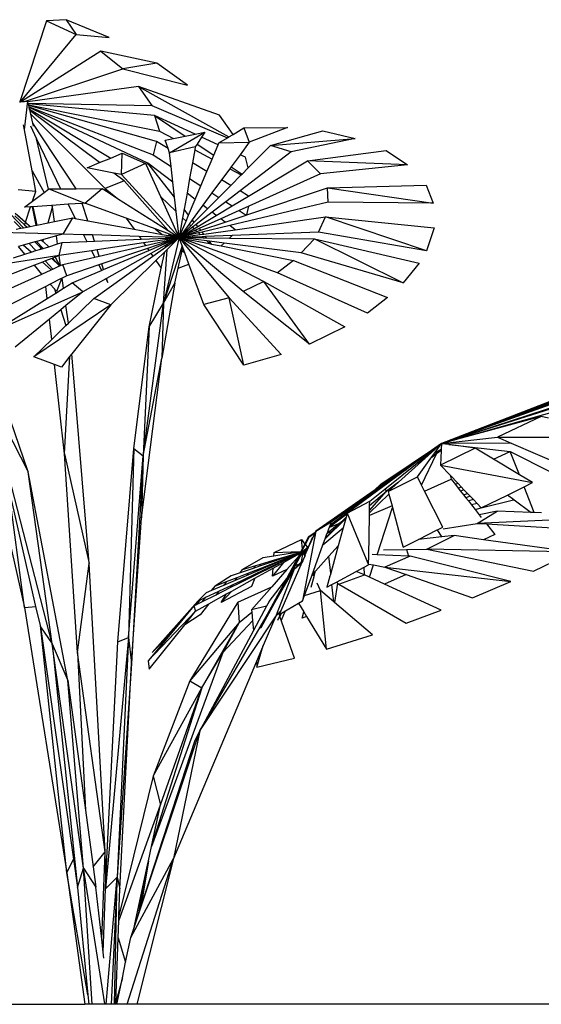
# Model space of a CAD drawing. Units: inches. Extents: x 79 to 714, y -29 to 126.
# Drawn here: x 514 to 529, y 2 to 30 of the extents above; entities that cross this region are included whole.
import ezdxf

# ---------------------------------------------------------------- set-up
doc = ezdxf.new("R2010")
doc.units = ezdxf.units.IN
doc.header["$MEASUREMENT"] = 0
doc.layers.add('Edges', color=7, linetype='Continuous')

# ---------------------------------------------------------------- blocks, each defined once
blk = doc.blocks.new('Hotel Reception Deck fr')
at = {"layer": 'Edges'}
for p, q in [((77.9, 12.21), (77.147, 9.928)), ((78.449, 12.239), (77.9, 12.21)), ((77.9, 12.21), (78.726, 11.824)), ((79.658, 11.734), (78.449, 12.239)), ((78.449, 12.239), (78.726, 11.824)), ((77.164, 9.929), (78.726, 11.824)), ((78.726, 11.824), (79.658, 11.734)), ((79.421, 11.356), (77.194, 9.933)), ((80.997, 11.014), (79.421, 11.356)), ((79.421, 11.356), (80.039, 10.857)), ((77.273, 9.941), (80.039, 10.857)), ((80.997, 11.014), (80.039, 10.857)), ((80.039, 10.857), (81.864, 10.394)), ((81.864, 10.394), (80.997, 11.014)), ((80.486, 10.36), (77.373, 9.928)), ((80.486, 10.36), (80.861, 9.821)), ((82.76, 9.55), (80.486, 10.36)), ((80.486, 10.36), (83.023, 8.939)), ((77.135, 9.926), (77.147, 9.928)), ((77.147, 9.928), (77.164, 9.929)), ((77.164, 9.929), (77.194, 9.933)), ((77.194, 9.933), (77.273, 9.941)), ((77.273, 9.941), (77.368, 9.951)), ((77.276, 9.139), (77.368, 9.951)), ((77.373, 9.928), (77.368, 9.951)), ((77.382, 9.89), (77.373, 9.928)), ((77.382, 9.89), (80.861, 9.821)), ((77.387, 9.872), (77.382, 9.89)), ((80.93, 9.54), (77.387, 9.872)), ((77.393, 9.844), (77.387, 9.872)), ((77.393, 9.844), (81.076, 9.104)), ((77.398, 9.821), (77.393, 9.844)), ((80.989, 8.81), (77.398, 9.821)), ((77.405, 9.791), (77.398, 9.821)), ((77.405, 9.791), (80.896, 8.44)), ((77.411, 9.766), (77.405, 9.791)), ((80.743, 8.203), (77.411, 9.766)), ((77.421, 9.724), (77.411, 9.766)), ((77.421, 9.724), (79.705, 8.348)), ((77.433, 9.675), (77.421, 9.724)), ((80.861, 9.821), (82.985, 8.916)), ((79.391, 8.217), (77.433, 9.675)), ((77.455, 9.578), (77.433, 9.675)), ((77.455, 9.578), (79.55, 7.493)), ((77.514, 9.325), (77.455, 9.578)), ((80.93, 9.54), (81.076, 9.104)), ((82.074, 9.017), (80.93, 9.54)), ((80.93, 9.54), (81.798, 8.962)), ((83.143, 9.012), (82.76, 9.55)), ((77.276, 9.139), (77.249, 9.283)), ((77.443, 9.25), (77.617, 8.885)), ((78.734, 7.484), (77.514, 9.325)), ((77.533, 9.243), (77.514, 9.325)), ((83.143, 9.012), (83.448, 9.196)), ((83.448, 9.196), (84.672, 9.209)), ((83.448, 9.196), (83.597, 8.789)), ((84.672, 9.209), (83.597, 8.789)), ((77.488, 7.991), (77.276, 9.139)), ((77.948, 7.467), (77.617, 8.885)), ((77.617, 8.885), (78.286, 7.48)), ((81.076, 9.104), (81.467, 8.895)), ((81.232, 8.847), (81.467, 8.895)), ((81.358, 8.494), (82.353, 9.074)), ((81.467, 8.895), (81.798, 8.962)), ((81.798, 8.962), (82.074, 9.017)), ((82.074, 9.017), (82.353, 9.074)), ((82.259, 8.933), (82.131, 8.74)), ((82.353, 9.074), (82.259, 8.933)), ((82.725, 8.72), (82.259, 8.933)), ((82.747, 8.772), (82.985, 8.916)), ((82.985, 8.916), (83.023, 8.939)), ((83.023, 8.939), (83.143, 9.012)), ((84.195, 8.7), (85.665, 9.108)), ((84.195, 8.7), (86.58, 8.901)), ((86.58, 8.901), (84.78, 8.524)), ((85.665, 9.108), (86.58, 8.901)), ((80.989, 8.81), (80.896, 8.44)), ((81.314, 8.618), (80.989, 8.81)), ((81.314, 8.618), (81.232, 8.847)), ((81.358, 8.494), (81.314, 8.618)), ((82.079, 8.661), (81.358, 8.494)), ((82.079, 8.661), (82.064, 8.575)), ((82.131, 8.74), (82.079, 8.661)), ((82.131, 8.74), (82.602, 8.426)), ((82.602, 8.426), (82.725, 8.72)), ((82.725, 8.72), (82.747, 8.772)), ((82.747, 8.772), (83.597, 8.789)), ((83.597, 8.789), (83.34, 8.44)), ((83.571, 8.07), (84.195, 8.7)), ((84.78, 8.524), (84.195, 8.7)), ((79.391, 8.217), (79.705, 8.348)), ((79.705, 8.348), (80.024, 8.481)), ((80.008, 7.88), (80.024, 8.481)), ((80.024, 8.481), (80.679, 8.197)), ((80.896, 8.44), (81.401, 8.112)), ((81.401, 8.112), (81.358, 8.494)), ((82.064, 8.575), (81.999, 8.213)), ((82.064, 8.575), (82.554, 8.313)), ((82.41, 7.971), (82.554, 8.313)), ((82.554, 8.313), (82.602, 8.426)), ((83.34, 8.44), (83.09, 8.1)), ((84.78, 8.524), (83.34, 7.421)), ((83.497, 8.368), (83.34, 8.44)), ((83.571, 8.07), (83.497, 8.368)), ((85.242, 8.271), (87.451, 8.556)), ((87.451, 8.556), (88.053, 8.159)), ((79.038, 8.069), (79.391, 8.217)), ((79.785, 7.923), (79.038, 8.069)), ((80.679, 8.197), (80.008, 7.88)), ((80.679, 8.197), (80.696, 8.159)), ((80.696, 8.159), (80.743, 8.203)), ((80.696, 8.159), (81.102, 7.264)), ((81.499, 7.245), (80.743, 8.203)), ((81.451, 7.664), (80.743, 8.203)), ((81.451, 7.664), (81.401, 8.112)), ((81.999, 8.213), (81.922, 7.774)), ((82.41, 7.971), (81.999, 8.213)), ((83.051, 8.047), (82.818, 7.73)), ((83.09, 8.1), (83.051, 8.047)), ((83.051, 8.047), (83.376, 7.873)), ((83.09, 8.1), (83.398, 7.896)), ((83.398, 7.896), (83.571, 8.07)), ((83.582, 7.278), (85.242, 8.271)), ((85.242, 8.271), (85.606, 7.902)), ((88.053, 8.159), (85.242, 8.271)), ((88.053, 8.159), (85.606, 7.902)), ((77.488, 7.991), (77.832, 7.38)), ((77.596, 7.408), (77.488, 7.991)), ((80.083, 7.702), (79.785, 7.923)), ((80.008, 7.88), (79.785, 7.923)), ((81.611, 6.126), (80.008, 7.88)), ((81.922, 7.774), (81.848, 7.361)), ((81.922, 7.774), (82.24, 7.567)), ((82.24, 7.567), (82.41, 7.971)), ((83.08, 7.575), (83.376, 7.873)), ((83.376, 7.873), (83.398, 7.896)), ((85.606, 7.902), (83.59, 6.994)), ((77.96, 7.476), (78.286, 7.48)), ((78.286, 7.48), (78.734, 7.484)), ((78.734, 7.484), (79.457, 7.492)), ((78.975, 7.077), (79.457, 7.492)), ((79.457, 7.492), (79.627, 7.384)), ((80.083, 7.702), (79.55, 7.493)), ((79.55, 7.493), (79.627, 7.384)), ((79.55, 7.493), (79.897, 7.212)), ((81.319, 6.305), (80.083, 7.702)), ((81.499, 7.245), (81.451, 7.664)), ((82.079, 7.185), (82.24, 7.567)), ((82.818, 7.73), (82.55, 7.366)), ((82.746, 7.239), (83.08, 7.575)), ((83.08, 7.575), (82.818, 7.73)), ((83.527, 6.748), (85.799, 7.512)), ((85.799, 7.512), (88.576, 7.582)), ((85.822, 7.101), (85.799, 7.512)), ((85.799, 7.512), (88.776, 7.076)), ((88.576, 7.582), (88.776, 7.076)), ((77.596, 7.408), (77.102, 7.453)), ((77.503, 7.133), (77.596, 7.408)), ((77.503, 7.133), (77.832, 7.38)), ((77.832, 7.38), (77.948, 7.467)), ((77.948, 7.467), (77.96, 7.476)), ((77.96, 7.476), (78.975, 7.077)), ((79.627, 7.384), (79.897, 7.212)), ((79.897, 7.212), (81.319, 6.305)), ((81.102, 7.264), (81.544, 6.839)), ((81.102, 7.264), (81.619, 6.125)), ((81.544, 6.839), (81.499, 7.245)), ((81.848, 7.361), (81.767, 6.904)), ((82.079, 7.185), (81.848, 7.361)), ((82.55, 7.366), (82.296, 7.02)), ((82.429, 6.919), (82.746, 7.239)), ((82.55, 7.366), (82.746, 7.239)), ((83.34, 7.421), (82.938, 7.114)), ((83.115, 6.999), (83.582, 7.278)), ((83.582, 7.278), (83.34, 7.421)), ((77.245, 6.386), (76.476, 7.195)), ((77.276, 6.961), (77.503, 7.133)), ((77.449, 6.973), (77.276, 6.961)), ((77.303, 6.54), (77.449, 6.973)), ((77.504, 6.977), (77.449, 6.973)), ((77.514, 6.978), (77.504, 6.977)), ((77.607, 6.457), (77.504, 6.977)), ((78.039, 7.013), (77.514, 6.978)), ((77.514, 6.978), (77.62, 6.46)), ((77.944, 6.524), (78.066, 6.966)), ((78.054, 7.014), (78.039, 7.013)), ((78.039, 7.013), (78.066, 6.966)), ((78.503, 7.045), (78.054, 7.014)), ((78.066, 6.966), (78.054, 7.014)), ((78.121, 6.559), (78.066, 6.966)), ((78.901, 7.072), (78.503, 7.045)), ((78.503, 7.045), (78.704, 6.649)), ((78.975, 7.077), (78.901, 7.072)), ((79.058, 6.583), (78.901, 7.072)), ((80.141, 6.651), (78.975, 7.077)), ((81.894, 6.744), (82.079, 7.185)), ((82.296, 7.02), (81.997, 6.613)), ((82.429, 6.919), (82.296, 7.02)), ((82.938, 7.114), (82.557, 6.822)), ((82.672, 6.734), (83.115, 6.999)), ((82.938, 7.114), (83.115, 6.999)), ((85.822, 7.101), (83.05, 6.446)), ((83.59, 6.994), (83.314, 6.87)), ((83.527, 6.748), (83.59, 6.994)), ((88.776, 7.076), (85.822, 7.101)), ((77.003, 6.718), (77.279, 6.469)), ((77.301, 6.535), (77.012, 6.786)), ((77.057, 6.761), (77.303, 6.54)), ((78.121, 6.559), (78.638, 6.661)), ((78.368, 6.208), (78.638, 6.661)), ((78.638, 6.661), (78.704, 6.649)), ((78.704, 6.649), (79.058, 6.583)), ((80.141, 6.651), (80.358, 6.343)), ((80.954, 6.355), (80.141, 6.651)), ((81.625, 6.124), (81.544, 6.839)), ((81.725, 6.665), (81.629, 6.123)), ((81.767, 6.904), (81.725, 6.665)), ((81.725, 6.665), (81.821, 6.573)), ((81.894, 6.744), (81.767, 6.904)), ((81.821, 6.573), (81.894, 6.744)), ((82.054, 6.54), (82.429, 6.919)), ((82.557, 6.822), (82.105, 6.476)), ((82.148, 6.421), (82.672, 6.734)), ((82.672, 6.734), (82.557, 6.822)), ((83.314, 6.87), (82.799, 6.637)), ((82.921, 6.544), (83.51, 6.742)), ((83.201, 6.331), (85.744, 6.69)), ((83.314, 6.87), (83.51, 6.742)), ((83.51, 6.742), (83.527, 6.748)), ((85.549, 6.259), (85.744, 6.69)), ((85.744, 6.69), (88.798, 6.379)), ((88.583, 5.732), (85.744, 6.69)), ((77.177, 6.372), (76.982, 6.563)), ((77.046, 6.347), (77.177, 6.372)), ((77.177, 6.372), (77.245, 6.386)), ((77.245, 6.386), (77.348, 6.406)), ((77.279, 6.469), (77.301, 6.535)), ((77.279, 6.469), (77.348, 6.406)), ((77.429, 6.422), (77.301, 6.535)), ((77.303, 6.54), (77.433, 6.423)), ((77.348, 6.406), (77.429, 6.422)), ((77.429, 6.422), (77.433, 6.423)), ((77.433, 6.423), (77.607, 6.457)), ((77.607, 6.457), (77.62, 6.46)), ((77.62, 6.46), (77.944, 6.524)), ((77.944, 6.524), (78.121, 6.559)), ((79.058, 6.583), (80.358, 6.343)), ((81.632, 6.123), (81.821, 6.573)), ((81.907, 6.491), (81.636, 6.122)), ((81.639, 6.121), (81.957, 6.442)), ((82.003, 6.398), (81.642, 6.121)), ((81.997, 6.613), (81.907, 6.491)), ((81.907, 6.491), (81.957, 6.442)), ((81.957, 6.442), (82.054, 6.54)), ((82.054, 6.54), (81.997, 6.613)), ((82.105, 6.476), (82.003, 6.398)), ((82.003, 6.398), (82.044, 6.359)), ((82.044, 6.359), (82.148, 6.421)), ((82.148, 6.421), (82.105, 6.476)), ((82.799, 6.637), (82.193, 6.364)), ((82.233, 6.313), (82.921, 6.544)), ((83.05, 6.446), (82.273, 6.262)), ((82.921, 6.544), (82.799, 6.637)), ((83.201, 6.331), (83.05, 6.446)), ((88.798, 6.379), (88.583, 5.732)), ((78.368, 6.208), (76.588, 6.256)), ((78.176, 6.155), (77.815, 6.055)), ((78.368, 6.208), (78.176, 6.155)), ((78.207, 5.931), (78.176, 6.155)), ((78.936, 6.19), (78.368, 6.208)), ((78.936, 6.19), (79.032, 6)), ((79.187, 6.183), (78.936, 6.19)), ((79.243, 6.009), (79.187, 6.183)), ((80.498, 6.143), (79.187, 6.183)), ((80.358, 6.343), (81.147, 6.198)), ((80.498, 6.143), (80.554, 6.064)), ((81.242, 6.121), (80.498, 6.143)), ((80.954, 6.355), (81.147, 6.198)), ((81.428, 6.181), (80.954, 6.355)), ((81.147, 6.198), (81.316, 6.166)), ((81.626, 6.109), (81.183, 4.261)), ((81.242, 6.121), (81.275, 6.094)), ((81.305, 6.119), (81.242, 6.121)), ((81.275, 6.094), (81.301, 6.095)), ((81.626, 6.109), (81.289, 5.776)), ((81.296, 5.873), (81.626, 6.109)), ((81.626, 6.109), (81.299, 5.925)), ((81.301, 6.095), (81.305, 6.119)), ((81.301, 6.095), (81.311, 6.096)), ((81.303, 5.972), (81.626, 6.109)), ((81.313, 6.119), (81.305, 6.119)), ((81.626, 6.109), (81.305, 6)), ((81.307, 6.035), (81.626, 6.109)), ((81.626, 6.109), (81.309, 6.061)), ((81.311, 6.096), (81.313, 6.119)), ((81.311, 6.096), (81.626, 6.109)), ((81.626, 6.109), (81.313, 6.119)), ((81.316, 6.166), (81.317, 6.174)), ((81.316, 6.166), (81.626, 6.109)), ((81.317, 6.174), (81.626, 6.109)), ((81.455, 6.151), (81.317, 6.174)), ((81.319, 6.305), (81.596, 6.128)), ((81.455, 6.151), (81.428, 6.181)), ((81.556, 6.135), (81.428, 6.181)), ((81.556, 6.135), (81.455, 6.151)), ((81.626, 6.109), (81.556, 6.135)), ((81.611, 6.126), (81.596, 6.128)), ((81.596, 6.128), (81.626, 6.109)), ((81.626, 6.109), (81.611, 6.126)), ((81.625, 6.124), (81.619, 6.125)), ((81.619, 6.125), (81.626, 6.109)), ((81.626, 6.109), (81.625, 6.124)), ((81.626, 6.109), (81.632, 6.123)), ((81.629, 6.123), (81.626, 6.109)), ((81.636, 6.122), (81.626, 6.109)), ((81.642, 6.121), (81.626, 6.109)), ((81.626, 6.109), (81.639, 6.121)), ((81.65, 6.12), (81.626, 6.109)), ((81.626, 6.109), (81.645, 6.12)), ((81.626, 6.109), (81.655, 6.119)), ((81.662, 6.118), (81.626, 6.109)), ((81.626, 6.109), (81.674, 6.116)), ((81.698, 6.112), (81.626, 6.109)), ((81.626, 6.109), (81.72, 6.108)), ((81.754, 6.001), (81.626, 6.109)), ((81.626, 6.109), (81.766, 6.037)), ((81.626, 6.109), (81.743, 5.969)), ((81.772, 6.057), (81.626, 6.109)), ((81.713, 5.875), (81.626, 6.109)), ((81.784, 6.09), (81.626, 6.109)), ((81.626, 6.109), (81.779, 6.078)), ((81.632, 6.123), (81.629, 6.123)), ((81.639, 6.121), (81.636, 6.122)), ((81.645, 6.12), (81.642, 6.121)), ((81.645, 6.12), (82.044, 6.359)), ((82.087, 6.317), (81.65, 6.12)), ((81.655, 6.119), (81.65, 6.12)), ((81.655, 6.119), (82.128, 6.278)), ((82.17, 6.238), (81.662, 6.118)), ((81.674, 6.116), (81.662, 6.118)), ((81.674, 6.116), (82.217, 6.192)), ((82.278, 6.134), (81.698, 6.112)), ((81.72, 6.108), (81.698, 6.112)), ((81.72, 6.108), (82.311, 6.102)), ((82.193, 6.364), (82.087, 6.317)), ((82.087, 6.317), (82.128, 6.278)), ((82.128, 6.278), (82.233, 6.313)), ((82.273, 6.262), (82.17, 6.238)), ((82.17, 6.238), (82.217, 6.192)), ((82.233, 6.313), (82.193, 6.364)), ((82.217, 6.192), (82.317, 6.207)), ((82.317, 6.207), (82.273, 6.262)), ((82.372, 6.138), (82.278, 6.134)), ((82.278, 6.134), (82.311, 6.102)), ((82.311, 6.102), (82.4, 6.101)), ((82.317, 6.207), (83.201, 6.331)), ((83.12, 6.166), (82.372, 6.138)), ((82.4, 6.101), (82.372, 6.138)), ((82.4, 6.101), (83.044, 6.095)), ((83.044, 6.095), (83.12, 6.166)), ((83.044, 6.095), (85.432, 6.072)), ((85.549, 6.259), (83.12, 6.166)), ((88.583, 5.732), (85.549, 6.259)), ((77.24, 5.897), (77.108, 5.861)), ((77.29, 5.644), (77.108, 5.861)), ((77.412, 5.945), (77.24, 5.897)), ((77.465, 5.699), (77.24, 5.897)), ((77.57, 5.988), (77.412, 5.945)), ((77.412, 5.945), (77.598, 5.741)), ((77.612, 6), (77.57, 5.988)), ((77.731, 5.831), (77.57, 5.988)), ((77.754, 6.039), (77.612, 6)), ((77.798, 5.803), (77.612, 6)), ((77.74, 5.785), (77.731, 5.831)), ((77.752, 5.811), (77.731, 5.831)), ((77.815, 6.055), (77.754, 6.039)), ((77.754, 6.039), (77.799, 5.998)), ((77.798, 5.803), (77.959, 5.853)), ((77.799, 5.998), (77.815, 6.055)), ((77.799, 5.998), (77.959, 5.853)), ((77.959, 5.853), (78.207, 5.931)), ((78.207, 5.931), (78.334, 5.971)), ((78.25, 5.602), (78.334, 5.971)), ((78.334, 5.971), (79.032, 6)), ((79.032, 6), (79.243, 6.009)), ((79.243, 6.009), (80.554, 6.064)), ((80.627, 5.959), (79.322, 5.763)), ((79.378, 5.589), (80.676, 5.889)), ((80.554, 6.064), (81.275, 6.094)), ((81.293, 6.059), (80.627, 5.959)), ((80.627, 5.959), (80.676, 5.889)), ((80.676, 5.889), (81.287, 6.031)), ((81.279, 5.991), (80.735, 5.806)), ((80.776, 5.748), (81.272, 5.959)), ((81.261, 5.903), (80.835, 5.663)), ((80.891, 5.584), (81.247, 5.839)), ((81.713, 5.875), (81.183, 4.261)), ((81.247, 5.839), (81.261, 5.903)), ((81.247, 5.839), (81.296, 5.873)), ((81.299, 5.925), (81.261, 5.903)), ((81.272, 5.959), (81.279, 5.991)), ((81.272, 5.959), (81.303, 5.972)), ((81.305, 6), (81.279, 5.991)), ((81.287, 6.031), (81.293, 6.059)), ((81.287, 6.031), (81.307, 6.035)), ((81.309, 6.061), (81.293, 6.059)), ((81.296, 5.873), (81.299, 5.925)), ((81.303, 5.972), (81.305, 6)), ((81.307, 6.035), (81.309, 6.061)), ((81.708, 5.743), (81.728, 5.834)), ((81.728, 5.834), (81.713, 5.875)), ((81.784, 5.681), (81.728, 5.834)), ((81.754, 6.001), (81.743, 5.969)), ((81.743, 5.969), (81.754, 5.956)), ((81.763, 5.994), (81.754, 6.001)), ((81.754, 5.956), (81.763, 5.994)), ((81.754, 5.956), (83.038, 4.418)), ((83.427, 4.588), (81.763, 5.994)), ((81.772, 6.057), (81.766, 6.037)), ((81.766, 6.037), (81.772, 6.034)), ((81.776, 6.055), (81.772, 6.057)), ((81.772, 6.034), (81.776, 6.055)), ((81.772, 6.034), (84.012, 4.878)), ((84.394, 5.117), (81.776, 6.055)), ((81.784, 6.09), (81.779, 6.078)), ((81.779, 6.078), (81.781, 6.078)), ((81.781, 6.078), (81.784, 6.09)), ((81.781, 6.078), (82.482, 5.938)), ((82.404, 6.013), (81.784, 6.09)), ((82.404, 6.013), (82.482, 5.938)), ((82.477, 6.004), (82.404, 6.013)), ((82.538, 5.926), (82.477, 6.004)), ((82.891, 5.952), (82.477, 6.004)), ((82.482, 5.938), (82.538, 5.926)), ((82.538, 5.926), (82.806, 5.873)), ((82.806, 5.873), (82.891, 5.952)), ((82.806, 5.873), (84.846, 5.464)), ((85.063, 5.683), (82.891, 5.952)), ((85.063, 5.683), (85.432, 6.072)), ((85.432, 6.072), (88.376, 5.385)), ((85.432, 6.072), (87.933, 4.837)), ((78.25, 5.602), (76.067, 5.262)), ((76.965, 5.543), (77.29, 5.644)), ((77.29, 5.644), (77.465, 5.699)), ((77.465, 5.699), (77.598, 5.741)), ((77.598, 5.741), (77.74, 5.785)), ((77.74, 5.785), (77.754, 5.789)), ((77.754, 5.789), (77.752, 5.811)), ((77.755, 5.808), (77.752, 5.811)), ((77.754, 5.789), (77.76, 5.791)), ((77.755, 5.808), (77.76, 5.791)), ((77.769, 5.794), (77.755, 5.808)), ((77.76, 5.791), (77.769, 5.794)), ((77.769, 5.794), (77.798, 5.803)), ((78.135, 5.557), (78.06, 5.528)), ((78.25, 5.602), (78.135, 5.557)), ((78.135, 5.557), (78.272, 5.315)), ((78.251, 5.602), (78.25, 5.602)), ((79.164, 5.739), (78.251, 5.602)), ((78.289, 5.323), (78.251, 5.602)), ((78.353, 5.352), (79.255, 5.56)), ((79.322, 5.763), (79.164, 5.739)), ((79.164, 5.739), (79.255, 5.56)), ((79.23, 4.398), (80.891, 5.584)), ((79.255, 5.56), (79.378, 5.589)), ((79.378, 5.589), (79.322, 5.763)), ((80.735, 5.806), (79.449, 5.37)), ((79.501, 5.208), (80.776, 5.748)), ((80.835, 5.663), (79.582, 4.957)), ((80.735, 5.806), (80.776, 5.748)), ((80.835, 5.663), (80.891, 5.584)), ((81.22, 5.709), (80.974, 5.466)), ((81.125, 5.25), (81.22, 5.709)), ((81.183, 4.261), (81.289, 5.776)), ((81.289, 5.776), (81.22, 5.709)), ((81.6, 5.25), (81.708, 5.743)), ((81.708, 5.743), (81.784, 5.681)), ((81.903, 5.361), (81.784, 5.681)), ((87.933, 4.837), (85.063, 5.683)), ((77.555, 5.33), (76.791, 5.031)), ((77.784, 5.42), (77.555, 5.33)), ((77.762, 5.084), (77.555, 5.33)), ((77.863, 5.451), (77.784, 5.42)), ((78.028, 5.205), (77.784, 5.42)), ((77.867, 5.452), (77.863, 5.451)), ((77.863, 5.451), (77.87, 5.443)), ((78.047, 5.523), (77.867, 5.452)), ((77.867, 5.452), (77.87, 5.443)), ((77.87, 5.443), (78.07, 5.224)), ((78.06, 5.528), (78.047, 5.523)), ((78.263, 5.311), (78.047, 5.523)), ((78.265, 5.312), (78.06, 5.528)), ((78.07, 5.224), (78.263, 5.311)), ((78.263, 5.311), (78.265, 5.312)), ((78.265, 5.312), (78.272, 5.315)), ((78.272, 5.315), (78.289, 5.323)), ((78.289, 5.323), (78.353, 5.352)), ((78.465, 5.036), (78.353, 5.352)), ((79.366, 5.342), (78.465, 5.036)), ((79.449, 5.37), (79.366, 5.342)), ((79.366, 5.342), (79.445, 5.184)), ((79.501, 5.208), (79.449, 5.37)), ((80.974, 5.466), (79.704, 4.214)), ((80.974, 5.466), (81.125, 5.25)), ((81.6, 5.25), (81.903, 5.361)), ((82.321, 4.229), (81.903, 5.361)), ((84.846, 5.464), (84.394, 5.117)), ((84.846, 5.464), (87.491, 4.42)), ((88.376, 5.385), (87.933, 4.837)), ((76.04, 4.305), (77.762, 5.084)), ((77.762, 5.084), (78.028, 5.205)), ((78.028, 5.205), (78.07, 5.224)), ((78.465, 5.036), (78.337, 4.971)), ((78.618, 4.833), (79.445, 5.184)), ((79.445, 5.184), (79.501, 5.208)), ((80.782, 3.594), (81.125, 5.25)), ((81.507, 4.827), (81.6, 5.25)), ((86.924, 3.983), (84.394, 5.117)), ((77.379, -0.477), (75.568, 4.782)), ((77.873, 4.733), (76.196, 3.875)), ((78.003, 4.799), (77.873, 4.733)), ((77.911, 4.393), (77.873, 4.733)), ((78.311, 4.957), (78.003, 4.799)), ((78.116, 4.665), (78.003, 4.799)), ((78.322, 4.948), (78.178, 4.592)), ((78.312, 4.958), (78.311, 4.957)), ((78.322, 4.948), (78.311, 4.957)), ((78.337, 4.971), (78.312, 4.958)), ((78.312, 4.958), (78.322, 4.948)), ((78.377, 4.683), (78.337, 4.971)), ((78.377, 4.683), (78.618, 4.833)), ((78.915, 4.581), (78.618, 4.833)), ((79.565, 4.947), (78.915, 4.581)), ((79.582, 4.957), (79.565, 4.947)), ((79.565, 4.947), (79.619, 4.842)), ((79.619, 4.842), (79.582, 4.957)), ((81.507, 4.827), (81.136, 2.721)), ((81.183, 4.261), (81.507, 4.827)), ((84.012, 4.878), (83.427, 4.588)), ((85.294, 3.113), (84.012, 4.878)), ((84.012, 4.878), (86.287, 3.594)), ((76.468, 3.496), (78.915, 4.581)), ((77.911, 4.393), (78.154, 4.544)), ((78.116, 4.665), (78.154, 4.544)), ((78.178, 4.592), (78.116, 4.665)), ((78.154, 4.544), (78.377, 4.683)), ((78.915, 4.581), (78.443, 4.196)), ((85.294, 3.113), (83.427, 4.588)), ((76.468, 3.496), (77.911, 4.393)), ((79.704, 4.214), (77.54, 2.75)), ((78.443, 4.196), (78.301, 4.08)), ((78.511, 3.697), (78.443, 4.196)), ((78.511, 3.697), (79.23, 4.398)), ((79.704, 4.214), (78.608, 2.837)), ((79.704, 4.214), (79.23, 4.398)), ((80.612, -0.027), (81.183, 4.261)), ((80.782, 3.594), (81.183, 4.261)), ((81.183, 4.261), (81.136, 2.721)), ((83.038, 4.418), (82.321, 4.229)), ((83.443, 2.518), (82.321, 4.229)), ((83.443, 2.518), (83.038, 4.418)), ((83.038, 4.418), (84.493, 2.819)), ((87.491, 4.42), (86.924, 3.983)), ((78.301, 4.08), (77.976, 3.816)), ((78.301, 4.08), (78.443, 3.631)), ((77.976, 3.816), (77.011, 3.029)), ((78.041, 3.239), (77.976, 3.816)), ((78.041, 3.239), (78.443, 3.631)), ((78.443, 3.631), (78.511, 3.697)), ((80.349, 0.174), (80.782, 3.594)), ((80.782, 3.594), (80.612, -0.027)), ((86.287, 3.594), (85.294, 3.113)), ((89.007, 0.314), (96.971, 3.383)), ((96.925, 3.38), (89.007, 0.314)), ((89.007, 0.314), (96.913, 3.379)), ((77.54, 2.75), (78.041, 3.239)), ((78.608, 2.837), (78.554, 2.769)), ((79.097, -3.063), (78.608, 2.837)), ((84.493, 2.819), (83.443, 2.518)), ((96.058, 3.013), (89.007, 0.314)), ((78.12, 2.538), (77.54, 2.75)), ((78.403, 0.024), (78.12, 2.538)), ((78.314, 2.467), (78.12, 2.538)), ((78.554, 2.769), (78.314, 2.467)), ((78.403, 0.024), (78.554, 2.769)), ((80.564, -1.779), (81.136, 2.721)), ((80.612, -0.027), (81.136, 2.721)), ((95.455, 2.633), (89.007, 0.314)), ((89.007, 0.314), (95.228, 2.624)), ((89.007, 0.314), (95.157, 2.621)), ((94.079, 2.133), (89.007, 0.314)), ((78.059, -5.324), (76.228, 1.753)), ((76.228, 1.753), (77.379, -0.477)), ((89.007, 0.314), (92.936, 1.607)), ((93.044, 1.599), (89.007, 0.314)), ((89.007, 0.314), (93.429, 1.574)), ((91.807, 1.076), (89.007, 0.314)), ((91.807, 1.076), (90.585, 0.493)), ((92.019, 1.025), (91.807, 1.076)), ((87.301, -0.833), (89.007, 0.314)), ((89.007, 0.314), (87.663, -0.621)), ((87.83, -0.524), (89.007, 0.314)), ((89.007, 0.314), (88.036, -0.404)), ((88.321, -0.237), (89.007, 0.314)), ((89.007, 0.314), (88.536, -0.111)), ((88.819, 0.054), (89.007, 0.314)), ((89.007, 0.314), (89, 0.16)), ((89.007, 0.314), (90.585, 0.493)), ((90.965, 0.328), (89.007, 0.314)), ((89.007, 0.314), (89.236, 0.298)), ((89.214, 0.285), (89.007, 0.314)), ((89.214, 0.285), (89.236, 0.298)), ((89.218, 0.285), (89.214, 0.285)), ((89.224, 0.289), (89.218, 0.285)), ((89.956, 0.185), (89.218, 0.285)), ((89.236, 0.298), (89.224, 0.289)), ((89.224, 0.289), (90.941, 0.091)), ((90.585, 0.493), (94.241, 0.493)), ((90.585, 0.493), (90.965, 0.328)), ((90.965, 0.328), (92.495, -0.339)), ((76.264, 0.169), (77.275, -4.296)), ((78.403, 0.024), (79.097, -3.063)), ((78.772, -5.563), (78.403, 0.024)), ((79.901, -5.26), (80.349, 0.174)), ((80.349, 0.174), (80.199, -5.144)), ((80.349, 0.174), (80.612, -0.027)), ((88.447, -0.856), (88.867, 0.022)), ((88.711, -0.094), (88.819, 0.054)), ((88.867, 0.022), (88.711, -0.094)), ((88.819, 0.054), (89, 0.16)), ((88.998, 0.12), (88.867, 0.022)), ((89.956, 0.185), (88.979, -0.293)), ((88.998, 0.12), (88.979, -0.293)), ((89, 0.16), (88.998, 0.12)), ((90.474, -0.127), (89.956, 0.185)), ((90.474, -0.127), (90.941, 0.091)), ((91.197, -0.562), (90.941, 0.091)), ((90.941, 0.091), (92.107, -0.497)), ((80.199, -5.144), (80.612, -0.027)), ((80.612, -0.027), (80.284, -5.872)), ((80.612, -0.027), (80.564, -1.779)), ((87.41, -0.969), (88.321, -0.237)), ((88.536, -0.111), (87.801, -0.775)), ((88.321, -0.237), (88.536, -0.111)), ((88.329, -0.623), (88.711, -0.094)), ((91.197, -0.562), (90.474, -0.127)), ((78.5, -6.349), (77.379, -0.477)), ((78.059, -5.324), (77.379, -0.477)), ((87.335, -0.876), (87.83, -0.524)), ((88.036, -0.404), (87.358, -0.904)), ((87.83, -0.524), (88.036, -0.404)), ((88.979, -0.293), (91.57, -0.786)), ((88.979, -0.293), (89.252, -0.579)), ((87.301, -0.833), (87.663, -0.621)), ((87.663, -0.621), (87.321, -0.859)), ((87.801, -0.775), (87.459, -1.03)), ((87.511, -1.037), (88.329, -0.623)), ((87.801, -0.775), (87.511, -1.037)), ((88.447, -0.856), (88.329, -0.623)), ((88.533, -1.025), (89.281, -0.684)), ((89.252, -0.579), (89.281, -0.684)), ((89.252, -0.579), (89.475, -0.812)), ((89.281, -0.684), (89.401, -0.837)), ((89.436, -0.821), (89.401, -0.837)), ((89.475, -0.812), (89.436, -0.821)), ((89.475, -0.812), (89.563, -0.904)), ((91.57, -0.786), (91.197, -0.562)), ((91.331, -0.903), (91.57, -0.786)), ((77.275, -4.296), (76.821, -0.849)), ((77.6, -4.266), (76.821, -0.849)), ((87.111, -1.006), (85.468, -2.149)), ((87.358, -0.904), (86.826, -1.298)), ((86.826, -1.298), (87.047, -1.082)), ((86.959, -1.144), (87.047, -1.082)), ((86.982, -1.633), (87.529, -1.107)), ((86.984, -1.568), (87.459, -1.03)), ((86.986, -1.429), (87.459, -1.03)), ((86.988, -1.307), (87.41, -0.969)), ((87.047, -1.082), (87.335, -0.876)), ((87.111, -1.006), (87.301, -0.833)), ((87.157, -0.974), (87.111, -1.006)), ((87.157, -0.974), (87.301, -0.833)), ((87.321, -0.859), (87.157, -0.974)), ((87.301, -0.833), (87.321, -0.859)), ((87.335, -0.876), (87.358, -0.904)), ((87.41, -0.969), (87.459, -1.03)), ((87.511, -1.037), (87.529, -1.107)), ((87.529, -1.107), (87.617, -1.436)), ((88.533, -1.025), (88.447, -0.856)), ((89.046, -2.034), (88.533, -1.025)), ((89.401, -0.837), (89.48, -0.938)), ((89.48, -0.938), (89.563, -0.904)), ((89.48, -0.938), (89.545, -1.021)), ((89.64, -0.984), (89.545, -1.021)), ((89.545, -1.021), (89.627, -1.126)), ((89.563, -0.904), (89.64, -0.984)), ((89.627, -1.126), (89.738, -1.087)), ((89.64, -0.984), (89.738, -1.087)), ((89.738, -1.087), (89.816, -1.169)), ((90.862, -1.134), (91.331, -0.903)), ((91.615, -1.629), (91.331, -0.903)), ((85.88, -1.965), (86.767, -1.319)), ((85.906, -1.893), (86.959, -1.144)), ((86.355, -1.645), (86.988, -1.307)), ((86.826, -1.298), (86.675, -1.409)), ((86.75, -1.334), (86.675, -1.409)), ((86.75, -1.334), (86.767, -1.319)), ((86.767, -1.319), (86.959, -1.144)), ((86.986, -1.429), (86.988, -1.307)), ((89.627, -1.126), (89.692, -1.209)), ((89.816, -1.169), (89.692, -1.209)), ((89.692, -1.209), (89.765, -1.302)), ((89.903, -1.26), (89.765, -1.302)), ((89.765, -1.302), (89.851, -1.412)), ((89.816, -1.169), (89.903, -1.26)), ((90.007, -1.369), (89.851, -1.412)), ((89.903, -1.26), (90.007, -1.369)), ((90.007, -1.369), (90.127, -1.494)), ((90.127, -1.494), (90.862, -1.134)), ((90.127, -1.494), (91.034, -1.272)), ((91.04, -1.266), (90.862, -1.134)), ((91.034, -1.272), (91.04, -1.266)), ((91.047, -1.271), (91.034, -1.272)), ((91.047, -1.271), (91.04, -1.266)), ((91.047, -1.271), (91.525, -1.626)), ((86.355, -1.645), (86.348, -1.673)), ((86.675, -1.409), (86.355, -1.645)), ((86.355, -1.645), (86.957, -3.102)), ((87.617, -1.436), (86.981, -1.714)), ((86.981, -1.714), (86.982, -1.633)), ((86.982, -1.633), (86.984, -1.568)), ((86.984, -1.568), (86.986, -1.429)), ((87.193, -2.814), (87.631, -1.487)), ((87.617, -1.436), (87.631, -1.487)), ((87.631, -1.487), (87.896, -2.477)), ((89.851, -1.412), (89.95, -1.538)), ((89.95, -1.538), (90.127, -1.494)), ((89.95, -1.538), (90.071, -1.693)), ((90.012, -1.931), (90.573, -1.589)), ((90.573, -1.589), (90.071, -1.693)), ((91.525, -1.626), (90.573, -1.589)), ((91.615, -1.629), (91.525, -1.626)), ((91.822, -1.637), (91.615, -1.629)), ((80.284, -5.872), (80.564, -1.779)), ((85.468, -2.149), (85.906, -1.893)), ((85.735, -2.364), (86.313, -1.799)), ((85.797, -2.194), (86.123, -1.938)), ((86.348, -1.673), (85.852, -2.043)), ((85.865, -2.043), (86.123, -1.938)), ((85.88, -1.965), (85.906, -1.893)), ((86.218, -1.864), (85.931, -2.151)), ((86.123, -1.938), (86.218, -1.864)), ((86.324, -1.759), (86.218, -1.864)), ((86.313, -1.799), (86.243, -2.055)), ((86.324, -1.759), (86.313, -1.799)), ((86.348, -1.673), (86.324, -1.759)), ((86.961, -2.847), (86.981, -1.714)), ((89.056, -2.086), (90.012, -1.931)), ((94.359, -1.736), (90.012, -1.931)), ((90.012, -1.931), (90.269, -1.946)), ((90.071, -1.693), (90.126, -1.763)), ((85.468, -2.149), (85.1, -4.109)), ((85.276, -2.302), (85.457, -2.175)), ((85.457, -2.175), (85.438, -2.217)), ((85.468, -2.149), (85.457, -2.175)), ((85.673, -2.535), (86.243, -2.055)), ((85.776, -2.252), (85.793, -2.205)), ((85.931, -2.151), (85.781, -2.301)), ((85.793, -2.205), (85.931, -2.151)), ((85.793, -2.205), (85.797, -2.194)), ((85.797, -2.194), (85.845, -2.061)), ((85.865, -2.043), (85.845, -2.061)), ((85.845, -2.061), (85.852, -2.043)), ((85.852, -2.043), (85.88, -1.965)), ((86.243, -2.055), (86.104, -2.561)), ((88.358, -2.382), (88.89, -2.113)), ((88.89, -2.113), (88.895, -2.11)), ((88.89, -2.113), (88.896, -2.112)), ((88.895, -2.11), (89.046, -2.034)), ((88.896, -2.112), (88.895, -2.11)), ((89.013, -2.312), (88.896, -2.112)), ((90.269, -1.946), (90.506, -2.249)), ((90.269, -1.946), (93.718, -2.158)), ((84.297, -2.748), (85.065, -2.389)), ((85.093, -2.65), (85.065, -2.389)), ((85.065, -2.389), (85.165, -2.514)), ((85.165, -2.514), (85.276, -2.302)), ((85.278, -2.331), (85.174, -2.526)), ((85.276, -2.302), (85.278, -2.331)), ((85.438, -2.217), (85.278, -2.331)), ((85.389, -2.329), (85.278, -2.569)), ((85.278, -2.569), (85.377, -2.332)), ((85.377, -2.332), (85.393, -2.32)), ((85.389, -2.329), (85.377, -2.332)), ((85.393, -2.32), (85.389, -2.329)), ((85.438, -2.217), (85.393, -2.32)), ((85.673, -2.535), (85.735, -2.364)), ((85.735, -2.364), (85.745, -2.337)), ((85.745, -2.337), (85.776, -2.252)), ((85.781, -2.301), (85.745, -2.337)), ((85.781, -2.301), (85.776, -2.252)), ((87.896, -2.477), (87.929, -2.599)), ((87.929, -2.599), (88.358, -2.382)), ((89.013, -2.312), (88.358, -2.382)), ((88.592, -2.653), (89.361, -2.275)), ((89.361, -2.275), (89.013, -2.312)), ((90.193, -2.391), (89.361, -2.275)), ((90.506, -2.249), (90.193, -2.391)), ((92.685, -2.74), (90.193, -2.391)), ((84.29, -2.856), (84.297, -2.748)), ((84.297, -2.748), (84.79, -2.735)), ((84.558, -3.03), (85.033, -2.766)), ((85.036, -2.76), (84.598, -2.979)), ((84.615, -2.957), (85.036, -2.76)), ((85.039, -2.754), (84.641, -2.924)), ((84.659, -2.901), (85.04, -2.751)), ((85.042, -2.747), (84.686, -2.868)), ((84.704, -2.844), (85.044, -2.744)), ((84.79, -2.735), (84.753, -2.782)), ((85.049, -2.736), (84.753, -2.782)), ((84.79, -2.735), (85.052, -2.728)), ((84.894, -3.126), (85.102, -2.727)), ((84.981, -2.865), (85.033, -2.766)), ((85.102, -2.727), (85.015, -2.826)), ((85.053, -2.754), (85.015, -2.826)), ((85.033, -2.766), (85.036, -2.76)), ((85.036, -2.76), (85.039, -2.754)), ((85.039, -2.754), (85.04, -2.751)), ((85.04, -2.751), (85.042, -2.747)), ((85.042, -2.747), (85.044, -2.744)), ((85.044, -2.744), (85.049, -2.736)), ((85.049, -2.736), (85.052, -2.728)), ((85.052, -2.728), (85.093, -2.65)), ((85.053, -2.754), (85.102, -2.727)), ((85.056, -2.749), (85.053, -2.754)), ((85.056, -2.749), (85.102, -2.727)), ((85.059, -2.744), (85.056, -2.749)), ((85.102, -2.727), (85.058, -3.022)), ((85.059, -2.744), (85.102, -2.727)), ((85.061, -2.739), (85.059, -2.744)), ((85.061, -2.739), (85.102, -2.727)), ((85.064, -2.733), (85.061, -2.739)), ((85.102, -2.727), (85.064, -2.733)), ((85.067, -2.728), (85.064, -2.733)), ((85.096, -2.674), (85.067, -2.728)), ((85.067, -2.728), (85.102, -2.727)), ((85.093, -2.65), (85.165, -2.514)), ((85.174, -2.526), (85.096, -2.674)), ((85.102, -2.727), (85.096, -2.674)), ((85.238, -2.605), (85.102, -2.727)), ((85.102, -2.727), (85.252, -2.632)), ((85.244, -2.651), (85.102, -2.727)), ((85.102, -2.727), (85.239, -2.662)), ((85.237, -2.668), (85.102, -2.727)), ((85.102, -2.727), (85.235, -2.673)), ((85.233, -2.677), (85.102, -2.727)), ((85.102, -2.727), (85.231, -2.681)), ((85.23, -2.685), (85.102, -2.727)), ((85.102, -2.727), (85.228, -2.689)), ((85.226, -2.693), (85.102, -2.727)), ((85.102, -2.727), (85.225, -2.697)), ((85.222, -2.702), (85.102, -2.727)), ((85.102, -2.727), (85.22, -2.708)), ((85.217, -2.715), (85.102, -2.727)), ((85.102, -2.727), (85.213, -2.725)), ((85.197, -2.763), (85.102, -2.727)), ((85.102, -2.727), (85.204, -2.746)), ((85.102, -2.727), (85.182, -2.799)), ((85.159, -2.852), (85.102, -2.727)), ((85.21, -2.732), (85.102, -2.727)), ((85.174, -2.526), (85.238, -2.605)), ((85.182, -2.799), (85.197, -2.763)), ((85.197, -2.763), (85.204, -2.746)), ((85.204, -2.746), (85.21, -2.732)), ((85.21, -2.732), (85.213, -2.725)), ((85.213, -2.725), (85.217, -2.715)), ((85.217, -2.715), (85.22, -2.708)), ((85.22, -2.708), (85.222, -2.702)), ((85.222, -2.702), (85.225, -2.697)), ((85.225, -2.697), (85.226, -2.693)), ((85.226, -2.693), (85.228, -2.689)), ((85.228, -2.689), (85.23, -2.685)), ((85.23, -2.685), (85.231, -2.681)), ((85.231, -2.681), (85.233, -2.677)), ((85.233, -2.677), (85.235, -2.673)), ((85.235, -2.673), (85.237, -2.668)), ((85.237, -2.668), (85.239, -2.662)), ((85.278, -2.569), (85.238, -2.605)), ((85.239, -2.662), (85.244, -2.651)), ((85.244, -2.651), (85.252, -2.632)), ((85.252, -2.632), (85.278, -2.569)), ((85.356, -3.404), (85.673, -2.535)), ((85.84, -2.858), (86.104, -2.561)), ((86.104, -2.561), (85.89, -3.337)), ((87.373, -2.679), (88.024, -2.665)), ((88.024, -2.665), (88.592, -2.653)), ((88.024, -2.665), (88.08, -2.851)), ((92.685, -2.74), (88.592, -2.653)), ((88.592, -2.653), (91.595, -3.279)), ((91.595, -3.279), (92.685, -2.74)), ((83.981, -2.905), (83.406, -3.226)), ((84.28, -3.005), (83.889, -3.136)), ((83.913, -3.077), (84.283, -2.968)), ((84.29, -2.856), (83.981, -2.905)), ((84.558, -3.03), (84.253, -3.415)), ((84.268, -3.191), (84.558, -3.03)), ((84.598, -2.979), (84.271, -3.142)), ((84.273, -3.119), (84.615, -2.957)), ((84.641, -2.924), (84.275, -3.081)), ((84.277, -3.052), (84.659, -2.901)), ((84.686, -2.868), (84.28, -3.005)), ((84.28, -3.005), (84.283, -2.968)), ((84.283, -2.968), (84.704, -2.844)), ((84.753, -2.782), (84.29, -2.856)), ((85.079, -3.035), (84.484, -4.389)), ((84.615, -2.957), (84.598, -2.979)), ((84.659, -2.901), (84.641, -2.924)), ((84.981, -2.865), (84.658, -3.232)), ((84.659, -3.479), (84.981, -2.865)), ((84.704, -2.844), (84.686, -2.868)), ((85.015, -2.826), (84.69, -3.44)), ((84.86, -3.219), (85.102, -2.982)), ((84.86, -3.219), (85.079, -3.035)), ((85.058, -3.022), (85.003, -3.076)), ((85.106, -2.974), (85.058, -3.022)), ((85.102, -2.982), (85.079, -3.035)), ((85.106, -2.974), (85.102, -2.982)), ((85.159, -2.852), (85.106, -2.974)), ((85.168, -2.832), (85.159, -2.852)), ((85.168, -2.832), (85.182, -2.799)), ((85.466, -3.28), (85.84, -2.858)), ((85.89, -3.337), (85.84, -2.858)), ((86.957, -3.075), (86.961, -2.847)), ((87.193, -2.814), (87.056, -2.809)), ((88.08, -2.851), (87.193, -2.814)), ((88.123, -2.853), (87.417, -3.162)), ((88.123, -2.853), (88.08, -2.851)), ((90.955, -3.569), (88.123, -2.853)), ((78.772, -5.563), (79.097, -3.063)), ((79.543, -11.171), (79.097, -3.063)), ((83.346, -3.32), (83.088, -3.407)), ((83.261, -3.451), (83.59, -3.322)), ((83.706, -3.198), (83.346, -3.32)), ((83.346, -3.32), (83.406, -3.226)), ((83.406, -3.226), (83.784, -3.115)), ((83.837, -3.268), (83.51, -3.408)), ((83.59, -3.322), (83.51, -3.408)), ((83.59, -3.322), (83.858, -3.216)), ((83.784, -3.115), (83.706, -3.198)), ((83.889, -3.136), (83.706, -3.198)), ((83.755, -3.476), (84.268, -3.191)), ((83.784, -3.115), (83.913, -3.077)), ((84.271, -3.142), (83.792, -3.381)), ((83.81, -3.337), (84.273, -3.119)), ((84.275, -3.081), (83.837, -3.268)), ((83.858, -3.216), (83.837, -3.268)), ((83.858, -3.216), (84.277, -3.052)), ((83.913, -3.077), (83.889, -3.136)), ((84.658, -3.232), (84.234, -3.714)), ((84.251, -4.267), (84.86, -3.219)), ((84.253, -3.415), (84.268, -3.191)), ((84.658, -3.232), (84.253, -3.415)), ((84.271, -3.142), (84.273, -3.119)), ((84.275, -3.081), (84.277, -3.052)), ((84.86, -3.219), (84.335, -4.557)), ((84.69, -3.44), (84.815, -3.277)), ((84.815, -3.277), (84.894, -3.126)), ((84.815, -3.277), (84.86, -3.219)), ((85.003, -3.076), (84.86, -3.219)), ((85.003, -3.076), (84.894, -3.126)), ((85.394, -3.362), (85.466, -3.28)), ((85.424, -3.427), (85.466, -3.28)), ((86.053, -3.584), (86.606, -3.289)), ((86.606, -3.289), (86.836, -3.167)), ((86.837, -3.376), (86.606, -3.289)), ((86.836, -3.167), (86.957, -3.102)), ((86.837, -3.376), (86.836, -3.167)), ((86.957, -3.075), (87.098, -3.102)), ((86.957, -3.102), (86.957, -3.075)), ((86.985, -3.444), (87.098, -3.102)), ((87.098, -3.102), (87.417, -3.162)), ((87.417, -3.162), (90.955, -3.569)), ((87.417, -3.162), (88.015, -3.372)), ((83.088, -3.407), (82.649, -3.692)), ((82.649, -3.692), (82.958, -3.57)), ((83.205, -3.538), (82.87, -3.681)), ((82.958, -3.57), (82.87, -3.681)), ((82.958, -3.57), (83.261, -3.451)), ((83.108, -3.835), (83.755, -3.476)), ((83.127, -3.659), (83.39, -3.535)), ((83.51, -3.408), (83.205, -3.538)), ((83.205, -3.538), (83.261, -3.451)), ((83.792, -3.381), (83.308, -3.623)), ((83.39, -3.535), (83.308, -3.623)), ((83.39, -3.535), (83.81, -3.337)), ((83.755, -3.476), (83.664, -3.704)), ((83.81, -3.337), (83.792, -3.381)), ((84.732, -3.34), (83.882, -4.911)), ((84.157, -4.13), (84.659, -3.479)), ((84.209, -4.339), (84.659, -3.479)), ((84.69, -3.44), (84.251, -4.267)), ((85.154, -3.96), (85.356, -3.404)), ((85.34, -3.722), (85.424, -3.427)), ((85.356, -3.404), (85.394, -3.362)), ((85.424, -3.427), (85.394, -3.362)), ((85.868, -3.418), (85.783, -3.728)), ((85.856, -3.406), (85.868, -3.418)), ((85.874, -3.396), (85.868, -3.418)), ((85.89, -3.337), (85.874, -3.396)), ((85.924, -3.653), (86.053, -3.584)), ((86.053, -3.584), (86.086, -3.613)), ((86.119, -3.644), (86.838, -3.376)), ((86.838, -3.376), (86.837, -3.376)), ((86.985, -3.444), (86.838, -3.376)), ((87.403, -3.638), (86.985, -3.444)), ((88.015, -3.372), (87.403, -3.638)), ((88.015, -3.372), (89.879, -4.028)), ((89.879, -4.028), (90.955, -3.569)), ((82.379, -4.012), (82.743, -3.84)), ((82.539, -3.822), (82.391, -3.885)), ((82.87, -3.681), (82.539, -3.822)), ((82.539, -3.822), (82.649, -3.692)), ((83.076, -3.738), (82.658, -3.947)), ((82.743, -3.84), (82.658, -3.947)), ((82.743, -3.84), (83.127, -3.659)), ((83.664, -3.704), (82.805, -4.159)), ((83.108, -3.835), (82.805, -4.159)), ((82.96, -3.918), (83.108, -3.835)), ((83.308, -3.623), (83.076, -3.738)), ((83.076, -3.738), (83.127, -3.659)), ((83.277, -4.149), (84.234, -3.714)), ((84.234, -3.714), (83.663, -4.363)), ((85.154, -3.96), (85.605, -3.819)), ((85.605, -3.819), (85.511, -3.615)), ((85.775, -5.474), (85.605, -3.819)), ((85.975, -4.135), (85.605, -3.819)), ((85.783, -3.728), (85.924, -3.653)), ((85.975, -4.135), (85.924, -3.653)), ((86.086, -3.613), (85.999, -4.156)), ((86.086, -3.613), (86.119, -3.644)), ((86.119, -3.644), (88.017, -4.743)), ((88.999, -4.378), (87.403, -3.638)), ((80.868, -5.564), (82.152, -4.119)), ((83.277, -4.149), (81.931, -6.363)), ((82.069, -4.241), (82.2, -4.097)), ((82.209, -4.092), (82.085, -4.233)), ((82.271, -4.14), (82.085, -4.233)), ((82.152, -4.119), (82.391, -3.885)), ((82.152, -4.119), (82.2, -4.097)), ((82.2, -4.097), (82.209, -4.092)), ((82.209, -4.092), (82.379, -4.012)), ((82.658, -3.947), (82.271, -4.14)), ((82.271, -4.14), (82.379, -4.012)), ((82.461, -4.195), (82.96, -3.918)), ((82.805, -4.159), (82.96, -3.918)), ((83.277, -4.149), (83.316, -4.722)), ((84.157, -4.13), (84.088, -4.258)), ((84.988, -4.175), (85.1, -4.109)), ((85.1, -4.109), (85.154, -3.96)), ((85.999, -4.156), (85.975, -4.135)), ((77.275, -4.296), (77.6, -4.266)), ((77.275, -4.296), (78.467, -11.76)), ((77.722, -4.801), (77.6, -4.266)), ((82.091, -4.401), (80.754, -5.796)), ((81.783, -4.782), (82.091, -4.401)), ((82.041, -4.255), (81.866, -4.464)), ((82.069, -4.241), (82.041, -4.255)), ((82.041, -4.255), (82.091, -4.401)), ((82.085, -4.233), (82.069, -4.241)), ((82.091, -4.401), (82.461, -4.195)), ((82.213, -7.772), (84.209, -4.339)), ((82.461, -4.195), (82.216, -4.503)), ((83.316, -4.722), (83.669, -4.427)), ((84.088, -4.258), (83.663, -4.363)), ((83.663, -4.363), (83.669, -4.427)), ((83.669, -4.427), (83.693, -4.675)), ((84.088, -4.258), (83.719, -4.95)), ((84.251, -4.267), (83.929, -4.873)), ((83.929, -4.873), (84.209, -4.339)), ((84.426, -4.455), (84.484, -4.389)), ((84.484, -4.389), (84.439, -4.492)), ((84.614, -4.396), (84.5, -4.664)), ((84.505, -4.46), (84.988, -4.175)), ((84.988, -4.175), (85.139, -4.423)), ((85.089, -4.598), (85.139, -4.423)), ((85.139, -4.423), (85.214, -4.548)), ((87.068, -5.069), (85.999, -4.156)), ((88.017, -4.743), (88.999, -4.378)), ((80.868, -5.564), (81.866, -4.464)), ((81.866, -4.464), (81.606, -4.776)), ((82.216, -4.503), (81.783, -4.782)), ((82.213, -7.772), (84.335, -4.557)), ((83.693, -4.675), (82.856, -5.568)), ((83.693, -4.675), (83.719, -4.95)), ((84.335, -4.557), (83.994, -5.368)), ((84.335, -4.557), (84.426, -4.455)), ((84.406, -4.653), (84.455, -4.537)), ((84.439, -4.492), (84.426, -4.455)), ((84.439, -4.492), (84.434, -4.502)), ((84.434, -4.502), (84.441, -4.498)), ((84.461, -4.555), (84.439, -4.604)), ((84.441, -4.498), (84.481, -4.475)), ((84.455, -4.537), (84.441, -4.498)), ((84.455, -4.537), (84.481, -4.475)), ((84.505, -4.46), (84.461, -4.555)), ((84.874, -5.72), (84.461, -4.555)), ((84.481, -4.475), (84.505, -4.46)), ((85.214, -4.548), (85.089, -4.598)), ((85.214, -4.548), (85.775, -5.474)), ((78.467, -11.76), (77.722, -4.801)), ((77.731, -4.839), (77.722, -4.801)), ((77.731, -4.839), (78.059, -5.324)), ((77.731, -4.839), (78.654, -11.377)), ((81.606, -4.776), (80.754, -5.796)), ((80.779, -6.029), (81.783, -4.782)), ((81.606, -4.776), (81.252, -5.177)), ((83.316, -4.722), (81.931, -6.363)), ((83.719, -4.95), (82.213, -7.772)), ((82.264, -6.556), (83.316, -4.722)), ((83.316, -4.722), (82.856, -5.568)), ((80.199, -5.144), (79.552, -12.215)), ((79.566, -11.923), (79.901, -5.26)), ((80.199, -5.144), (79.883, -11.888)), ((79.901, -5.26), (80.199, -5.144)), ((80.199, -5.144), (80.284, -5.872)), ((81.252, -5.177), (80.868, -5.564)), ((85.775, -5.474), (87.068, -5.069)), ((78.939, -11.633), (78.059, -5.324)), ((78.059, -5.324), (78.5, -6.349)), ((78.059, -5.324), (78.767, -12.179)), ((83.994, -5.368), (83.803, -5.821)), ((83.817, -5.973), (83.994, -5.368)), ((78.772, -5.563), (78.991, -10.004)), ((79.543, -11.171), (78.772, -5.563)), ((80.754, -5.796), (80.779, -6.029)), ((82.856, -5.568), (80.851, -11.026)), ((82.264, -6.556), (82.856, -5.568)), ((83.817, -5.973), (84.874, -5.72)), ((80.284, -5.872), (79.883, -11.888)), ((79.96, -12.218), (80.284, -5.872)), ((83.803, -5.821), (81.469, -11.36)), ((83.803, -5.821), (83.817, -5.973)), ((78.939, -11.633), (78.5, -6.349)), ((78.5, -6.349), (78.991, -10.004)), ((81.931, -6.363), (80.894, -9.046)), ((81.931, -6.363), (82.264, -6.556)), ((82.264, -6.556), (80.862, -10.976)), ((80.894, -9.046), (82.264, -6.556)), ((81.107, -9.852), (82.264, -6.556)), ((80.268, -13.583), (82.213, -7.772)), ((80.546, -12.728), (82.076, -8.034)), ((82.213, -7.772), (81.469, -11.36)), ((82.076, -8.034), (82.213, -7.772)), ((80.894, -9.046), (79.933, -12.974)), ((80.894, -9.046), (81.107, -9.852)), ((79.928, -13.11), (81.107, -9.852)), ((80.862, -10.976), (81.107, -9.852)), ((78.991, -10.004), (79.205, -11.598)), ((80.765, -11.422), (80.851, -11.026)), ((80.851, -11.026), (80.862, -10.976)), ((79.205, -11.598), (79.543, -11.171)), ((79.448, -13.631), (79.543, -11.171)), ((79.566, -11.923), (79.543, -11.171)), ((78.467, -11.76), (78.654, -11.377)), ((78.654, -11.377), (78.767, -12.179)), ((78.767, -12.179), (78.939, -11.633)), ((79.538, -15.453), (78.939, -11.633)), ((78.939, -11.633), (79.282, -12.168)), ((79.181, -15.463), (78.939, -11.633)), ((79.205, -11.598), (79.282, -12.168)), ((80.164, -15.463), (81.469, -11.36)), ((80.268, -13.583), (81.469, -11.36)), ((80.348, -13.337), (80.738, -11.544)), ((81.469, -11.36), (80.441, -15.463)), ((80.493, -12.892), (80.738, -11.544)), ((80.765, -11.422), (80.546, -12.728)), ((80.738, -11.544), (80.765, -11.422)), ((79.06, -15.192), (78.467, -11.76)), ((78.467, -11.76), (78.974, -15.463)), ((79.552, -12.215), (79.883, -11.888)), ((79.575, -15.463), (79.883, -11.888)), ((79.883, -11.888), (79.718, -15.463)), ((79.807, -15.463), (79.883, -11.888)), ((79.883, -11.888), (79.96, -12.218)), ((78.767, -12.179), (79.06, -15.192)), ((79.448, -13.631), (79.282, -12.168)), ((79.552, -12.215), (79.566, -11.923)), ((79.489, -13.997), (79.552, -12.215)), ((79.933, -12.974), (79.96, -12.218)), ((80.493, -12.892), (80.546, -12.728)), ((79.928, -13.11), (79.933, -12.974)), ((80.348, -13.337), (80.493, -12.892)), ((79.911, -13.589), (79.928, -13.11)), ((80.268, -13.583), (80.348, -13.337)), ((79.489, -13.997), (79.448, -13.631)), ((79.847, -15.415), (79.911, -13.589)), ((79.911, -13.589), (80.122, -14.278)), ((80.122, -14.278), (80.268, -13.583)), ((79.508, -14.164), (79.489, -13.997)), ((80.029, -14.718), (80.122, -14.278)), ((80.029, -14.718), (79.847, -15.415)), ((79.873, -15.463), (80.029, -14.718)), ((79.06, -15.192), (79.087, -15.463)), ((68.446, -15.463), (78.974, -15.463)), ((79.087, -15.463), (78.974, -15.463)), ((79.181, -15.463), (79.087, -15.463)), ((79.538, -15.463), (79.181, -15.463)), ((79.575, -15.463), (79.538, -15.463)), ((79.718, -15.463), (79.575, -15.463)), ((79.807, -15.463), (79.718, -15.463)), ((79.845, -15.463), (79.807, -15.463)), ((79.845, -15.463), (79.847, -15.415)), ((79.873, -15.463), (79.845, -15.463)), ((80.164, -15.463), (79.873, -15.463)), ((80.441, -15.463), (80.164, -15.463)), ((92.436, -15.463), (80.441, -15.463))]:
    blk.add_line(p, q, dxfattribs=at)

msp = doc.modelspace()

# ---------------------------------------------------------------- block references
msp.add_blockref('Hotel Reception Deck fr', (436.738, 17.779))

doc.saveas('drawing.dxf')
